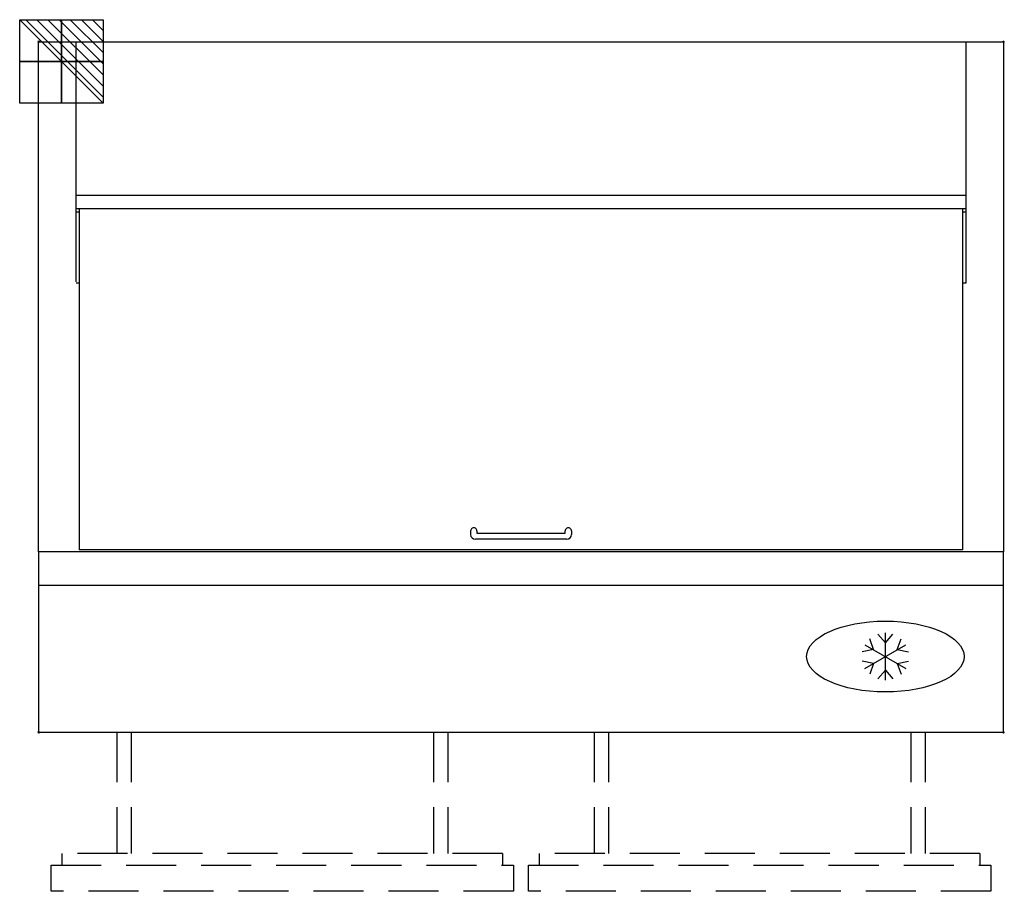
# Model space of a CAD drawing. Units: millimetres. Extents: x -24 to 1226, y -1079 to 28.
import ezdxf

# ---------------------------------------------------------------- set-up
doc = ezdxf.new("R2010")
doc.units = ezdxf.units.MM
doc.header["$LTSCALE"] = 10
doc.header["$PDMODE"] = 3
doc.linetypes.add('NASCOSTA', pattern=[9.525, 6.35, -3.175])
for name, color, linetype in [('IQ_200_2D', 1, 'Continuous'), ('IQ_204_2D', 7, 'Continuous'), ('IQ_CON_ELECTRICITY_INT', 7, 'Continuous'), ('IQ_INS_3D', 3, 'Continuous')]:
    doc.layers.add(name, color=color, linetype=linetype)

# ---------------------------------------------------------------- blocks, each defined once
blk = doc.blocks.new('*X3')
at = {"color": 0}
for p, q in [((286.774344, 2204.447934), (296.618251, 2214.291842)), ((286.774344, 2205.862148), (295.204037, 2214.291842)), ((286.774344, 2207.276361), (293.789824, 2214.291842)), ((286.774344, 2208.690575), (292.37561, 2214.291842)), ((286.774344, 2210.104788), (290.961397, 2214.291842)), ((286.774344, 2211.519002), (289.547183, 2214.291842)), ((286.774344, 2212.933216), (288.13297, 2214.291842))]:
    blk.add_line(p, q, dxfattribs=at)
blk = doc.blocks.new('ELECTRICITY')
for p, q in [((2.121, 2.121), (-2.121, 2.121)), ((-2.121, 2.121), (-2.121, -2.121)), ((-2.121, -2.121), (2.121, 2.121)), ((2.121, -2.121), (2.121, 2.121)), ((-2.121, -2.121), (2.121, -2.121))]:
    blk.add_line(p, q)
at = {"extrusion": (-1, 0, 0)}
for p, q in [((0, -2.121, 2.121), (0, 2.121, 2.121)), ((0, 2.121, -2.121), (0, -2.121, -2.121)), ((0, 2.121, 2.121), (0, 2.121, -2.121)), ((0, 2.121, -2.121), (0, -2.121, 2.121)), ((0, -2.121, -2.121), (0, -2.121, 2.121))]:
    blk.add_line(p, q, dxfattribs=at)
at = {"extrusion": (0, -1, 0)}
for p, q in [((2.121, 0, 2.121), (-2.121, 0, 2.121)), ((-2.121, 0, -2.121), (2.121, 0, -2.121)), ((-2.121, 0, 2.121), (-2.121, 0, -2.121)), ((-2.121, 0, -2.121), (2.121, 0, 2.121)), ((2.121, 0, -2.121), (2.121, 0, 2.121))]:
    blk.add_line(p, q, dxfattribs=at)
at = {"xscale": 0.4000000000000909, "yscale": 0.4000000000000909, "zscale": 0.4000000000000909}
blk.add_blockref('*X3', (-116.831, -883.595), dxfattribs=at)
at = {"extrusion": (-1, 0, 0), "xscale": 0.3999999999999773, "yscale": 0.3999999999999773, "zscale": 0.3999999999999773}
blk.add_blockref('*X3', (-116.831, -883.595), dxfattribs=at)
at = {"extrusion": (0, -1, 0), "xscale": 0.4000000000000909, "yscale": 0.4000000000000909, "zscale": 0.4000000000000909}
blk.add_blockref('*X3', (-116.831, -883.595), dxfattribs=at)
blk = doc.blocks.new('ice_refrigerator')
at = {"layer": 'IQ_204_2D'}
for p, q in [((0, 35), (-19.1, 56.9)), ((0, -60), (0, 60)), ((0, 35), (19.1, 56.9)), ((-52, -30), (52, 30)), ((-52, 30), (52, -30)), ((-30.3, 17.5), (-39.7, 45)), ((30.3, 17.5), (39.7, 45)), ((-30.3, 17.5), (-58.8, 11.9)), ((30.3, 17.5), (58.8, 11.9)), ((-30.3, -17.5), (-58.8, -11.9)), ((-30.3, -17.5), (-39.7, -45)), ((30.3, -17.5), (58.8, -11.9)), ((30.3, -17.5), (39.7, -45)), ((0, -35), (-19.1, -56.9)), ((0, -35), (19.1, -56.9))]:
    blk.add_line(p, q, dxfattribs=at)
blk.add_ellipse((0, 0), major_axis=(-200, 0), ratio=0.45, dxfattribs=at)

msp = doc.modelspace()

# ---------------------------------------------------------------- linework, layer by layer
at = {"layer": 'IQ_200_2D'}
for p, q in [((0, -648), (0, 0)), ((0, 0), (1225, 0)), ((1225, 0), (1225, -648)), ((0, -648), (0, -877)), ((1225, -877), (1225, -648)), ((0, -877), (1225, -877))]:
    msp.add_line(p, q, dxfattribs=at)
at = {"layer": 'IQ_204_2D'}
for p, q in [((47.5, -305), (47.5, 0)), ((1177.5, -306.2), (1177.5, 0)), ((47.5, -195), (1177.5, -195)), ((47.5, -211.7), (1177.5, -211.7)), ((51.5, -211.7), (51.5, -645.4)), ((1173.5, -645.4), (1173.5, -211.7)), ((47.5, -216.2), (51.5, -216.2)), ((1173.5, -216.2), (1177.5, -216.2)), ((47.5, -306.2), (51.5, -306.2)), ((1173.5, -306.2), (1177.5, -306.2)), ((548.5, -621.2), (548.5, -625.9)), ((556.5, -621.2), (556.5, -624.2)), ((556.5, -624.2), (668.5, -624.2)), ((668.5, -624.2), (668.5, -621.2)), ((676.5, -621.2), (676.5, -625.9)), ((670.5, -631.9), (554.5, -631.9)), ((1225, -648), (0, -648)), ((1173.5, -645.4), (51.5, -645.4)), ((0, -690), (1225, -690))]:
    msp.add_line(p, q, dxfattribs=at)
at = {"layer": 'IQ_204_2D', "linetype": 'NASCOSTA'}
for p, q in [((99.5, -877), (99.5, -1031)), ((117.5, -877), (117.5, -1031)), ((501.5, -877), (501.5, -1031)), ((519.5, -877), (519.5, -1031)), ((705.5, -877), (705.5, -1031)), ((723.5, -877), (723.5, -1031)), ((1107.5, -877), (1107.5, -1031)), ((1125.5, -877), (1125.5, -1031)), ((30, -1046), (30, -1031)), ((589, -1031), (30, -1031)), ((589, -1031), (589, -1046)), ((636, -1046), (636, -1031)), ((1195, -1031), (636, -1031)), ((1195, -1031), (1195, -1046)), ((16, -1079), (16, -1046)), ((16, -1046), (603, -1046)), ((603, -1046), (603, -1079)), ((622, -1079), (622, -1046)), ((622, -1046), (1209, -1046)), ((1209, -1046), (1209, -1079)), ((603, -1079), (16, -1079)), ((1209, -1079), (622, -1079))]:
    msp.add_line(p, q, dxfattribs=at)
at = {"layer": 'IQ_204_2D'}
for centre, radius, start, end in [((554.5, -625.9), 6.05, 180, 270), ((670.5, -625.9), 6, 270, 0)]:
    msp.add_arc(centre, radius, start, end, dxfattribs=at)
for centre in [(552.5, -621.2), (672.5, -621.2)]:
    msp.add_ellipse(centre, major_axis=(4, 0), ratio=0.959662, start_param=0, end_param=3.141593, dxfattribs=at)
at = {"layer": 'IQ_INS_3D'}
for p in [(0, 0), (1225, 0), (0, -877), (1225, -877)]:
    msp.add_point(p, dxfattribs=at)

# ---------------------------------------------------------------- block references
at = {"xscale": 0.5, "yscale": 0.5, "zscale": 0.5}
msp.add_blockref('ice_refrigerator', (1075, -780.8), dxfattribs=at)
at = {"layer": 'IQ_CON_ELECTRICITY_INT', "xscale": -25, "yscale": 25, "zscale": 25}
msp.add_blockref('ELECTRICITY', (29, -25), dxfattribs=at)

doc.saveas('drawing.dxf')
